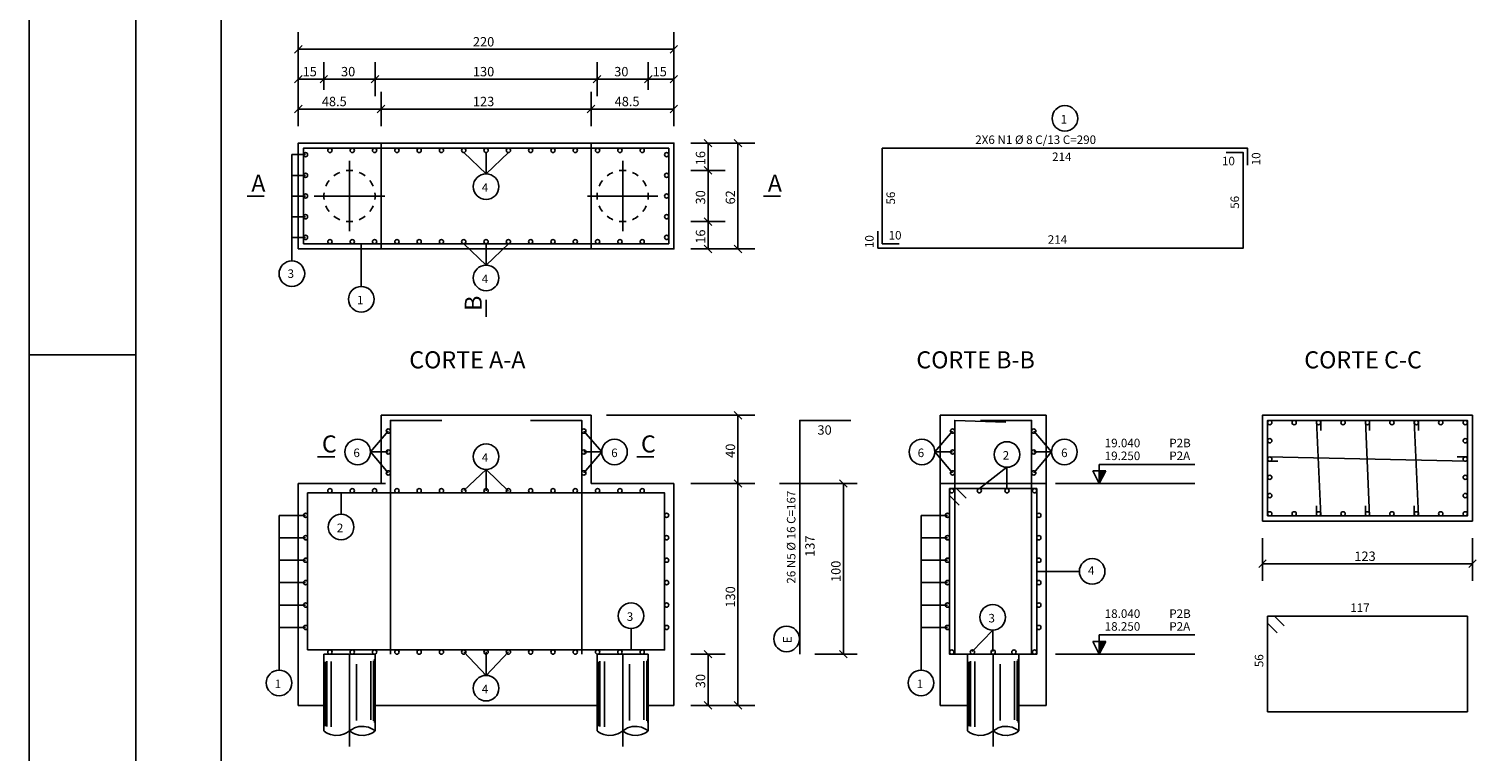
# Model space of a CAD drawing. Extents: x 2 to 128, y 1 to 76.
# Drawn here: x 2 to 36, y 21 to 38 of the extents above; entities that cross this region are included whole.
import ezdxf

# ---------------------------------------------------------------- set-up
doc = ezdxf.new("R2010")
doc.units = 0
doc.header["$LTSCALE"] = 50
doc.header["$MEASUREMENT"] = 0
for name, pattern in [('DASHDOT', [1, 0.5, -0.25, 0, -0.25]), ('DASHED', [0.75, 0.5, -0.25]), ('DOT', [0.25, 0, -0.25])]:
    doc.linetypes.add(name, pattern=pattern)
for name, color, linetype in [('15', 12, 'CONTINUOUS'), ('201', 6, 'DASHED'), ('204', 12, 'DASHDOT'), ('210', 3, 'DOT'), ('3', 5, 'CONTINUOUS'), ('4', 1, 'CONTINUOUS'), ('5', 7, 'CONTINUOUS'), ('8', 6, 'CONTINUOUS'), ('9', 6, 'CONTINUOUS')]:
    doc.layers.add(name, color=color, linetype=linetype)
doc.styles.get("Standard").update_dxf_attribs({"font": 'ROMANS.SHX'})

msp = doc.modelspace()

# ---------------------------------------------------------------- linework, layer by layer
at = {"layer": '15'}
msp.add_lwpolyline([(10.2464, 33.18), (15.1664, 33.18), (15.1664, 35.66), (10.2464, 35.66), (10.2464, 33.18)], dxfattribs=at)
at = {"layer": '201'}
for p, q in [((9.506399, 33.595295), (9.506399, 35.244701)), ((15.9064, 33.595295), (15.9064, 35.244701)), ((10.331106, 34.420002), (8.681692, 34.420002)), ((16.731106, 34.420002), (15.081693, 34.420002))]:
    msp.add_line(p, q, dxfattribs=at)
at = {"layer": '204'}
for p, q in [((9.506399, 23.68), (9.506399, 21.512411)), ((15.9064, 23.68), (15.9064, 21.512411)), ((24.586191, 23.68), (24.586191, 21.512411))]:
    msp.add_line(p, q, dxfattribs=at)
at = {"layer": '210'}
msp.add_line((10.246402, 27.679998), (15.1664, 27.679998), dxfattribs=at)
at = {"layer": '3'}
for p, q in [((8.306399, 38.260002), (8.306399, 36.760002)), ((17.1064, 36.760002), (17.1064, 38.260002)), ((8.394789, 37.948387), (8.218012, 37.771614)), ((8.306399, 37.860001), (17.1064, 37.860001)), ((17.018011, 37.771614), (17.194788, 37.948387)), ((8.306399, 36.760002), (8.306399, 37.560001)), ((8.9064, 37.560001), (8.9064, 36.909485)), ((10.1064, 36.760002), (10.1064, 37.560001)), ((15.306399, 36.760002), (15.306399, 37.560001)), ((16.506399, 36.909485), (16.506399, 37.560001)), ((17.1064, 36.760002), (17.1064, 37.560001)), ((8.394789, 37.24839), (8.218012, 37.071613)), ((8.306399, 37.16), (8.9064, 37.16)), ((8.818011, 37.071613), (8.994788, 37.24839)), ((8.994788, 37.24839), (8.818011, 37.071613)), ((8.9064, 37.16), (10.1064, 37.16)), ((10.018011, 37.071613), (10.194788, 37.24839)), ((10.194788, 37.24839), (10.018011, 37.071613)), ((10.1064, 37.16), (15.306399, 37.16)), ((15.218012, 37.071613), (15.394788, 37.24839)), ((15.394788, 37.24839), (15.218012, 37.071613)), ((15.306399, 37.16), (16.506399, 37.16)), ((16.418011, 37.071613), (16.594788, 37.24839)), ((16.594788, 37.24839), (16.418011, 37.071613)), ((16.506399, 37.16), (17.1064, 37.16)), ((17.018011, 37.071613), (17.194788, 37.24839)), ((8.306399, 36.060001), (8.306399, 36.860001)), ((10.2464, 36.860001), (10.2464, 36.060001)), ((15.1664, 36.060001), (15.1664, 36.860001)), ((17.1064, 36.060001), (17.1064, 36.860001)), ((8.394789, 36.548389), (8.218012, 36.371613)), ((10.2464, 36.459999), (8.306399, 36.459999)), ((10.1064, 36.459999), (15.306399, 36.459999)), ((10.15801, 36.371613), (10.334788, 36.548389)), ((10.334788, 36.548389), (10.15801, 36.371613)), ((10.2464, 36.459999), (15.1664, 36.459999)), ((15.078012, 36.371613), (15.254788, 36.548389)), ((15.254788, 36.548389), (15.078012, 36.371613)), ((15.1664, 36.459999), (17.1064, 36.459999)), ((17.018011, 36.371613), (17.194788, 36.548389)), ((12.7064, 34.939999), (12.183901, 35.439999)), ((12.7064, 34.939999), (12.7064, 35.439999)), ((12.7064, 34.939999), (13.2289, 35.439999)), ((17.506399, 35.66), (18.3064, 35.66)), ((17.506399, 35.66), (19.006399, 35.66)), ((17.994787, 35.571613), (17.818012, 35.74839)), ((17.906399, 35.02), (17.906399, 35.66)), ((18.694788, 35.571613), (18.518011, 35.74839)), ((18.6064, 33.18), (18.6064, 35.66)), ((8.1564, 33.400002), (8.1564, 35.389999)), ((8.1564, 35.389999), (8.4764, 35.389999)), ((17.994787, 34.93161), (17.818012, 35.108387)), ((17.994787, 34.93161), (17.818012, 35.108387)), ((8.4764, 34.904999), (8.1564, 34.904999)), ((17.506399, 35.02), (18.3064, 35.02)), ((17.906399, 33.82), (17.906399, 35.02)), ((8.1564, 34.420002), (8.4764, 34.420002)), ((8.4764, 33.935001), (8.1564, 33.935001)), ((18.3064, 33.82), (17.506399, 33.82)), ((17.994787, 33.731609), (17.818012, 33.908386)), ((17.994787, 33.731609), (17.818012, 33.908386)), ((17.906399, 33.18), (17.906399, 33.82)), ((8.1564, 33.450001), (8.4764, 33.450001)), ((8.1564, 33.400002), (8.1564, 32.900002)), ((9.78265, 32.299988), (9.78265, 33.299988)), ((12.7064, 32.799999), (12.183901, 33.299999)), ((12.7064, 33.299999), (12.7064, 32.799999)), ((12.7064, 32.799999), (13.2289, 33.299999)), ((17.506399, 33.18), (18.3064, 33.18)), ((19.006399, 33.18), (17.506399, 33.18)), ((17.818012, 33.268391), (17.994787, 33.091614)), ((18.694788, 33.091614), (18.518011, 33.268391)), ((18.518017, 29.368389), (18.694788, 29.191614)), ((19.006399, 29.279999), (15.526401, 29.279999)), ((18.6064, 27.679998), (18.6064, 29.279999)), ((9.997694, 28.420002), (10.416403, 28.91)), ((15.415111, 28.420002), (14.996399, 28.91)), ((23.217484, 28.420002), (23.63619, 28.91)), ((25.954895, 28.420002), (25.53619, 28.91)), ((9.997694, 28.420002), (10.416403, 27.930002)), ((10.416403, 28.420002), (9.997694, 28.420002)), ((15.415111, 28.420002), (14.996399, 27.930002)), ((14.996399, 28.420002), (15.415111, 28.420002)), ((23.217484, 28.420002), (23.63619, 27.930002)), ((23.63619, 28.420002), (23.217484, 28.420002)), ((25.954895, 28.420002), (25.53619, 27.930002)), ((25.53619, 28.420002), (25.954895, 28.420002)), ((12.7064, 27.51), (12.7064, 28.01)), ((24.262857, 27.560001), (24.909525, 28.060001)), ((24.909525, 28.060001), (24.909525, 27.560001)), ((17.506399, 27.679998), (19.006399, 27.679998)), ((18.694788, 27.591614), (18.518011, 27.768391)), ((18.6064, 27.679998), (18.6064, 22.48)), ((19.583012, 27.679998), (21.398335, 27.679998)), ((21.165936, 27.591614), (20.989159, 27.768391)), ((21.077549, 23.68), (21.077549, 27.679998)), ((26.049999, 27.679998), (29.311947, 27.679998)), ((9.31015, 26.960001), (9.31015, 27.460001)), ((7.8564, 26.934286), (7.8564, 24.305714)), ((7.8564, 26.934286), (8.4764, 26.934286)), ((22.896191, 26.934286), (22.896191, 24.305714)), ((22.896191, 26.934286), (23.51619, 26.934286)), ((8.4764, 26.408573), (7.8564, 26.408573)), ((23.51619, 26.408573), (22.896191, 26.408573)), ((30.895483, 25.4), (30.895483, 26.4)), ((35.815483, 26.4), (35.815483, 25.4)), ((30.983871, 25.888388), (30.807093, 25.711613)), ((35.727093, 25.711613), (35.90387, 25.888388)), ((7.8564, 25.882858), (8.4764, 25.882858)), ((22.896191, 25.882858), (23.51619, 25.882858)), ((25.606201, 25.620001), (26.606201, 25.620001)), ((30.895483, 25.799999), (35.815483, 25.799999)), ((8.4764, 25.357143), (7.8564, 25.357143)), ((23.51619, 25.357143), (22.896191, 25.357143)), ((7.8564, 24.83143), (8.4764, 24.83143)), ((22.896191, 24.83143), (23.51619, 24.83143)), ((8.4764, 24.305716), (7.8564, 24.305716)), ((7.8564, 24.305702), (7.8564, 23.305702)), ((16.10265, 23.780001), (16.10265, 24.280001)), ((23.51619, 24.305716), (22.896191, 24.305716)), ((22.896191, 24.305702), (22.896191, 23.305702)), ((24.575466, 24.244345), (24.090466, 23.744345)), ((24.575466, 23.744345), (24.575466, 24.244345)), ((12.183901, 23.737185), (12.7064, 23.182467)), ((13.2289, 23.737185), (12.7064, 23.182467)), ((12.7064, 23.182453), (12.7064, 23.737171)), ((18.3064, 23.68), (17.506399, 23.68)), ((17.994787, 23.591612), (17.818012, 23.768389)), ((17.906399, 22.48), (17.906399, 23.68)), ((21.398335, 23.68), (20.405468, 23.68)), ((20.989159, 23.768389), (21.165936, 23.59161)), ((26.049999, 23.68), (29.311947, 23.68)), ((19.006399, 22.48), (17.506399, 22.48)), ((17.506399, 22.48), (18.3064, 22.48)), ((17.818012, 22.568388), (17.994787, 22.391611)), ((18.518011, 22.568388), (18.694788, 22.391611))]:
    msp.add_line(p, q, dxfattribs=at)
msp.add_lwpolyline([(13.2289, 27.501526), (12.7064, 28.01), (12.183901, 27.515142)], dxfattribs=at)
for centre in [(26.266399, 36.239998), (12.7064, 34.639999), (8.1564, 32.599998), (12.7064, 32.5), (9.78265, 32), (9.697695, 28.420002), (15.715111, 28.420002), (22.917484, 28.420002), (24.909525, 28.360001), (26.254894, 28.420002), (12.7064, 28.310001), (9.31015, 26.66), (26.906189, 25.620001), (16.10265, 24.58), (24.575466, 24.544346), (19.745741, 24.037693), (7.8564, 23.005714), (12.7064, 22.882465), (22.896191, 23.005714)]:
    msp.add_circle(centre, 0.3, dxfattribs=at)
at = {"layer": '4'}
for centre in [(8.4764, 35.389999), (9.0489, 35.489998), (9.571401, 35.489998), (10.0939, 35.489998), (10.6164, 35.489998), (11.1389, 35.489998), (11.6614, 35.489998), (12.183901, 35.489998), (12.7064, 35.489998), (13.2289, 35.489998), (13.751401, 35.489998), (14.2739, 35.489998), (14.796399, 35.489998), (15.318899, 35.489998), (15.8414, 35.489998), (16.363901, 35.489998), (16.936399, 35.389999), (8.4764, 34.904999), (16.936399, 34.904999), (8.4764, 34.420002), (16.936399, 34.420002), (8.4764, 33.935001), (16.936399, 33.935001), (8.4764, 33.450001), (9.0489, 33.349998), (9.571401, 33.349998), (10.0939, 33.349998), (10.6164, 33.349998), (11.1389, 33.349998), (11.6614, 33.349998), (12.183901, 33.349998), (12.7064, 33.349998), (13.2289, 33.349998), (13.751401, 33.349998), (14.2739, 33.349998), (14.796399, 33.349998), (15.318899, 33.349998), (15.8414, 33.349998), (16.363901, 33.349998), (16.936399, 33.450001), (10.416403, 28.91), (14.996399, 28.909998), (23.63619, 28.91), (25.53619, 28.909998), (31.065481, 29.110001), (31.637981, 29.110001), (32.210484, 29.110001), (32.782982, 29.110001), (33.35548, 29.110001), (33.927982, 29.110001), (34.500481, 29.110001), (35.072983, 29.110001), (35.645485, 29.110001), (31.065481, 28.682001), (35.645485, 28.682001), (10.416403, 28.420002), (14.996399, 28.420002), (23.63619, 28.420002), (25.53619, 28.420002), (31.065481, 28.253998), (35.645485, 28.253998), (10.416403, 27.929998), (14.996399, 27.929998), (23.63619, 27.929998), (25.53619, 27.929998), (31.065481, 27.826), (35.645485, 27.826), (9.0489, 27.51), (9.571401, 27.51), (10.0939, 27.51), (10.6164, 27.51), (11.1389, 27.51), (11.6614, 27.51), (12.183901, 27.51), (12.7064, 27.51), (13.2289, 27.51), (13.751401, 27.51), (14.2739, 27.51), (14.796399, 27.51), (15.318899, 27.51), (15.8414, 27.51), (16.363901, 27.51), (23.61619, 27.51), (24.262857, 27.51), (24.909523, 27.51), (25.556189, 27.51), (31.065481, 27.398001), (35.645485, 27.398001), (8.4764, 26.934284), (16.936399, 26.934284), (23.51619, 26.934284), (25.656189, 26.934284), (31.065481, 26.970001), (31.637981, 26.970001), (32.210484, 26.970001), (32.782982, 26.970001), (33.35548, 26.970001), (33.927982, 26.970001), (34.500481, 26.970001), (35.072983, 26.970001), (35.645485, 26.970001), (8.4764, 26.408569), (16.936399, 26.408569), (23.51619, 26.408569), (25.656189, 26.408569), (8.4764, 25.882854), (16.936399, 25.882854), (23.51619, 25.882854), (25.656189, 25.882854), (8.4764, 25.357143), (16.936399, 25.357143), (23.51619, 25.357143), (25.656189, 25.357143), (8.4764, 24.831429), (16.936399, 24.831429), (23.51619, 24.831429), (25.656189, 24.831429), (8.4764, 24.305714), (16.936399, 24.305714), (23.51619, 24.305714), (25.656189, 24.305714), (9.0489, 23.73), (9.571401, 23.73), (10.0939, 23.73), (10.6164, 23.73), (11.1389, 23.73), (11.6614, 23.73), (12.183901, 23.73), (12.7064, 23.73), (13.2289, 23.73), (13.751401, 23.73), (14.2739, 23.73), (14.796399, 23.73), (15.318899, 23.73), (15.8414, 23.73), (16.363901, 23.73), (23.61619, 23.73), (24.101191, 23.73), (24.586191, 23.73), (25.07119, 23.73), (25.55619, 23.73)]:
    msp.add_circle(centre, 0.05, dxfattribs=at)
at = {"layer": '5'}
for p, q in [((1.999993, 76), (2, 1)), ((4.499992, 30.699997), (1.999993, 30.699997)), ((15.1664, 29.279999), (10.246402, 29.279999)), ((10.246402, 29.279999), (10.246402, 27.679998)), ((15.1664, 27.679998), (15.1664, 29.279999)), ((23.346189, 29.279999), (25.826191, 29.279999)), ((23.346189, 29.279999), (23.346189, 27.679998)), ((25.826191, 27.679998), (25.826191, 29.279999)), ((27.072632, 27.679998), (26.922632, 27.98)), ((26.922632, 27.98), (27.222631, 27.98)), ((27.072632, 27.98), (26.922632, 27.98)), ((27.072632, 27.98), (27.072632, 28.129999)), ((27.072632, 28.129999), (29.311947, 28.129999)), ((27.222631, 27.98), (27.072632, 27.679998)), ((27.072632, 27.98), (27.072632, 27.679998)), ((27.102631, 27.74), (27.102631, 27.98)), ((27.132629, 27.98), (27.132629, 27.799999)), ((27.162632, 27.860001), (27.162632, 27.98)), ((27.192631, 27.98), (27.192631, 27.920002)), ((8.306399, 22.48), (8.306399, 27.679998)), ((10.246402, 27.679998), (8.306399, 27.679998)), ((15.1664, 27.679998), (17.1064, 27.679998)), ((17.1064, 27.679998), (17.1064, 22.48)), ((26.922632, 23.98), (27.072632, 23.68)), ((26.922632, 23.98), (27.222631, 23.98)), ((27.072632, 23.98), (26.922632, 23.98)), ((27.072632, 23.98), (27.072632, 24.130001)), ((27.072632, 24.130001), (29.311947, 24.130001)), ((27.222631, 23.98), (27.072632, 23.68)), ((27.072632, 23.98), (27.072632, 23.68)), ((27.102631, 23.74), (27.102631, 23.98)), ((27.132629, 23.98), (27.132629, 23.799999)), ((27.162632, 23.860001), (27.162632, 23.98)), ((27.192631, 23.98), (27.192631, 23.92)), ((10.1064, 23.68), (8.9064, 23.68)), ((8.9064, 23.68), (8.9064, 21.880001)), ((8.974808, 23.513878), (8.974808, 21.982128)), ((9.079251, 21.973366), (9.079251, 23.50923)), ((10.005178, 22.139866), (10.005178, 23.513878)), ((10.069852, 23.523176), (10.069852, 22.113577)), ((10.093729, 22.078524), (10.093729, 23.56502)), ((10.1064, 21.880001), (10.1064, 23.68)), ((16.506399, 23.68), (15.306399, 23.68)), ((15.306399, 23.68), (15.306399, 21.880001)), ((15.374807, 23.513878), (15.374807, 21.982128)), ((15.479251, 21.973366), (15.479251, 23.50923)), ((16.405178, 22.139866), (16.405178, 23.513878)), ((16.469852, 23.523176), (16.469852, 22.113577)), ((16.493729, 22.078524), (16.493729, 23.56502)), ((16.506399, 23.68), (16.506399, 21.880001)), ((25.186192, 23.68), (23.986191, 23.68)), ((23.986191, 23.68), (23.986191, 21.880001)), ((24.0546, 23.513878), (24.0546, 21.982128)), ((24.159042, 21.973366), (24.159042, 23.50923)), ((25.08497, 22.139866), (25.08497, 23.513878)), ((25.149643, 23.523176), (25.149643, 22.113577)), ((25.173519, 22.078524), (25.173519, 23.56502)), ((25.186192, 21.880001), (25.186192, 23.68)), ((8.934671, 21.990892), (8.934671, 23.499933)), ((9.669657, 23.444143), (9.669657, 22.122341)), ((15.334671, 21.990892), (15.334671, 23.499933)), ((16.069656, 23.444143), (16.069656, 22.122341)), ((24.014462, 21.990892), (24.014462, 23.499933)), ((24.749447, 23.444143), (24.749447, 22.122341)), ((8.306399, 22.48), (8.9064, 22.48)), ((10.1064, 22.48), (15.306399, 22.48)), ((17.1064, 22.48), (16.506399, 22.48))]:
    msp.add_line(p, q, dxfattribs=at)
for points in [[(6.500074, 41.66), (38.058083, 41.66), (38.058083, 10.5), (6.500074, 10.5), (6.500074, 41.66)], [(8.306399, 33.18), (17.1064, 33.18), (17.1064, 35.66), (8.306399, 35.66), (8.306399, 33.18)], [(30.895483, 26.799999), (35.815483, 26.799999), (35.815483, 29.279999), (30.895483, 29.279999), (30.895483, 26.799999)], [(23.986191, 22.48), (23.346189, 22.48), (23.346189, 27.679998), (25.826191, 27.679998), (25.826191, 22.48), (25.186192, 22.48)], [(8.9064, 21.880001), (8.953348, 21.846981), (8.999197, 21.820984), (9.063211, 21.794167), (9.169925, 21.771805), (9.287405, 21.777859), (9.389944, 21.809843), (9.439676, 21.835054), (9.506399, 21.880001)], [(10.1064, 21.879999), (10.059451, 21.913019), (10.013529, 21.939014), (9.949588, 21.965834), (9.842801, 21.988194), (9.725393, 21.982138), (9.622854, 21.950155), (9.573123, 21.924946), (9.506399, 21.879999)], [(9.506399, 21.880001), (9.573123, 21.835054), (9.622854, 21.809845), (9.725393, 21.777861), (9.842801, 21.771807), (9.949588, 21.794167), (10.013529, 21.820986), (10.059451, 21.846981), (10.1064, 21.880001)], [(15.306399, 21.880001), (15.353348, 21.846981), (15.399198, 21.820984), (15.463211, 21.794167), (15.569925, 21.771805), (15.687406, 21.777859), (15.789945, 21.809843), (15.839676, 21.835054), (15.9064, 21.880001)], [(16.506399, 21.879999), (16.459452, 21.913019), (16.413528, 21.939014), (16.349588, 21.965834), (16.242802, 21.988194), (16.125393, 21.982138), (16.022854, 21.950155), (15.973124, 21.924946), (15.9064, 21.879999)], [(15.9064, 21.880001), (15.973124, 21.835054), (16.022854, 21.809845), (16.125393, 21.777861), (16.242802, 21.771807), (16.349588, 21.794167), (16.413528, 21.820986), (16.459452, 21.846981), (16.506399, 21.880001)], [(23.986191, 21.880001), (24.033138, 21.846981), (24.078989, 21.820984), (24.143002, 21.794167), (24.249716, 21.771805), (24.367197, 21.777859), (24.469736, 21.809843), (24.519466, 21.835054), (24.586191, 21.880001)], [(25.186192, 21.879999), (25.139242, 21.913019), (25.093319, 21.939014), (25.029379, 21.965834), (24.922592, 21.988194), (24.805185, 21.982138), (24.702646, 21.950155), (24.652914, 21.924946), (24.586191, 21.879999)], [(24.586191, 21.880001), (24.652914, 21.835054), (24.702646, 21.809845), (24.805185, 21.777861), (24.922592, 21.771807), (25.029379, 21.794167), (25.093319, 21.820986), (25.139242, 21.846981), (25.186192, 21.880001)]]:
    msp.add_lwpolyline(points, dxfattribs=at)
for centre, start, end in [((9.506399, 34.420002), 142.5, 157.5), ((9.506399, 34.420002), 112.5, 127.5), ((9.506399, 34.420002), 82.5, 97.5), ((9.506399, 34.420002), 52.5, 67.5), ((9.506399, 34.420002), 22.5, 37.5), ((15.9064, 34.420002), 142.5, 157.5), ((15.9064, 34.420002), 112.5, 127.5), ((15.9064, 34.420002), 82.5, 97.5), ((15.9064, 34.420002), 52.5, 67.5), ((15.9064, 34.420002), 22.5, 37.5), ((9.506399, 34.420002), 172.5, 187.5), ((9.506399, 34.420002), 352.5, 7.5), ((15.9064, 34.420002), 172.5, 187.5), ((15.9064, 34.420002), 352.5, 7.5), ((9.506399, 34.420002), 202.5, 217.5), ((9.506399, 34.420002), 322.5, 337.5), ((15.9064, 34.420002), 202.5, 217.5), ((15.9064, 34.420002), 322.5, 337.5), ((9.506399, 34.420002), 232.5, 247.5), ((9.506399, 34.420002), 262.5, 277.5), ((9.506399, 34.420002), 292.5, 307.5), ((15.9064, 34.420002), 232.5, 247.5), ((15.9064, 34.420002), 262.5, 277.5), ((15.9064, 34.420002), 292.5, 307.5)]:
    msp.add_arc(centre, 0.6, start, end, dxfattribs=at)
at = {"layer": '8'}
for p, q in [((32.260483, 26.920002), (32.160484, 29.16)), ((32.260483, 29.16), (32.260483, 28.920002)), ((33.405479, 26.920002), (33.305481, 29.16)), ((33.405479, 29.16), (33.405479, 28.920002)), ((34.550484, 26.920002), (34.450481, 29.16)), ((34.550484, 29.16), (34.550484, 28.920002)), ((35.695484, 28.920002), (35.695484, 29.16)), ((35.695484, 28.204), (31.015482, 28.304001)), ((35.455482, 28.304001), (35.695484, 28.304001)), ((31.015482, 28.204), (31.255482, 28.204)), ((32.160484, 27.16), (32.160484, 26.920002)), ((33.305481, 27.16), (33.305481, 26.920002)), ((34.450481, 27.16), (34.450481, 26.920002))]:
    msp.add_line(p, q, dxfattribs=at)
for points in [[(8.4264, 33.299999), (16.986401, 33.299999), (16.986401, 35.540001), (8.4264, 35.540001), (8.4264, 33.299999)], [(30.046398, 35.439999), (30.4464, 35.439999), (30.4464, 33.200001), (21.8864, 33.200001), (21.8864, 33.599998)], [(22.3864, 33.299999), (21.986401, 33.299999), (21.986401, 35.540001), (30.546398, 35.540001), (30.546398, 35.139999)], [(10.466402, 23.68), (10.466402, 29.16), (11.666403, 29.16)], [(14.946399, 23.68), (14.946399, 29.16), (13.746402, 29.16)], [(20.053715, 23.68), (20.053715, 29.16), (21.253714, 29.16)], [(23.686192, 23.68), (23.686192, 29.16), (24.88619, 29.120001)], [(25.486191, 23.68), (25.486191, 29.16), (24.28619, 29.16)], [(31.015482, 26.920002), (35.695484, 26.920002), (35.695484, 29.16), (31.015482, 29.16), (31.015482, 26.920002)], [(8.5264, 23.780001), (16.8864, 23.780001), (16.8864, 27.460001), (8.5264, 27.460001), (8.5264, 23.780001)], [(23.792465, 27.173725), (23.566189, 27.4), (23.566189, 27.560001), (25.60619, 27.560001), (25.60619, 23.68), (23.566189, 23.68), (23.566189, 27.560001), (23.726191, 27.560001), (23.952465, 27.333725)], [(31.40176, 24.34285), (31.175488, 24.569124), (31.015488, 24.569124), (31.015482, 22.329123), (35.695484, 22.329123), (35.695484, 24.569124), (31.015488, 24.569124), (31.015488, 24.409122), (31.24176, 24.18285)]]:
    msp.add_lwpolyline(points, dxfattribs=at)
at = {"layer": '9'}
for p, q in [((4.499987, 75), (4.499992, 2.000015)), ((7.5064, 34.420002), (7.1064, 34.420002)), ((19.2064, 34.420002), (19.6064, 34.420002)), ((12.7064, 31.58675), (12.7064, 31.98675)), ((9.16075, 28.308161), (8.760751, 28.308161)), ((16.234964, 28.308161), (16.63496, 28.308161))]:
    msp.add_line(p, q, dxfattribs=at)

# ---------------------------------------------------------------- texts
at = {"layer": '3'}
for s, p in [('220', (12.3984, 37.926003)), ('15', (8.4084, 37.226002)), ('30', (9.3084, 37.226002)), ('130', (12.3984, 37.226002)), ('30', (15.7084, 37.226002)), ('15', (16.6084, 37.226002)), ('48.5', (8.8584, 36.526001)), ('123', (12.398399, 36.526001)), ('48.5', (15.718399, 36.526001)), ('123', (33.047482, 25.866001))]:
    msp.add_text(s, height=0.22, dxfattribs=at).set_placement(p)
for s, p in [('16', (17.840399, 35.141998)), ('30', (17.840399, 34.222)), ('62', (18.5404, 34.222)), ('16', (17.840399, 33.302002)), ('40', (18.540403, 28.282001)), ('100', (21.011547, 25.372)), ('130', (18.5404, 24.771999)), ('30', (17.840399, 22.882))]:
    msp.add_text(s, height=0.22, rotation=90, dxfattribs=at).set_placement(p)
at = {"layer": '5'}
for s, height, p in [('1', 0.2, (26.166401, 36.120003)), ('2X6 N1 %%c 8 C/13 C=290', 0.2, (24.166401, 35.639999)), ('214', 0.2, (25.9664, 35.239998)), ('10', 0.2, (29.9464, 35.139999)), ('4', 0.2, (12.6064, 34.52)), ('10', 0.2, (22.1364, 33.400002)), ('214', 0.2, (25.8664, 33.299999)), ('3', 0.2, (8.0564, 32.5)), ('4', 0.2, (12.6064, 32.379997)), ('1', 0.2, (9.68265, 31.879999)), ('30', 0.22, (20.470228, 28.825134)), ('19.040', 0.2, (27.199316, 28.529999)), ('P2B', 0.2, (28.711948, 28.529999)), ('6', 0.2, (9.597694, 28.299999)), ('4', 0.2, (12.6064, 28.189999)), ('6', 0.2, (15.637796, 28.299999)), ('6', 0.2, (22.817484, 28.299999)), ('2', 0.2, (24.809525, 28.24)), ('6', 0.2, (26.177582, 28.299999)), ('19.250', 0.2, (27.199316, 28.23)), ('P2A', 0.2, (28.711948, 28.23)), ('2', 0.2, (9.21015, 26.539999)), ('4', 0.2, (26.806189, 25.539999)), ('117', 0.2, (32.952221, 24.669125)), ('3', 0.2, (16.002649, 24.460001)), ('3', 0.2, (24.475468, 24.424343)), ('18.040', 0.2, (27.199316, 24.530001)), ('P2B', 0.2, (28.711948, 24.530001)), ('18.250', 0.2, (27.199316, 24.23)), ('P2A', 0.2, (28.711948, 24.23)), ('1', 0.2, (7.7564, 22.885715)), ('4', 0.2, (12.6064, 22.762466)), ('1', 0.2, (22.79619, 22.885715))]:
    msp.add_text(s, height=height, dxfattribs=at).set_placement(p)
for s, height, p in [('10', 0.2, (30.846399, 35.139999)), ('56', 0.2, (22.2864, 34.220001)), ('56', 0.2, (30.346399, 34.120003)), ('10', 0.2, (21.7864, 33.200001)), ('  26 N5 %%c 16 C=167', 0.2, (19.953714, 25.21055)), ('137', 0.22, (20.404144, 25.961506)), ('E', 0.2, (19.865742, 23.937693)), ('56', 0.2, (30.915482, 23.375443))]:
    msp.add_text(s, height=height, rotation=90, dxfattribs=at).set_placement(p)
at = {"layer": '8'}
for s, p in [('A', (7.206399, 34.52)), ('A', (19.3064, 34.52)), ('CORTE A-A', (10.9064, 30.379999)), ('CORTE B-B', (22.78619, 30.379999)), ('CORTE C-C', (31.87409, 30.379999)), ('C', (8.86075, 28.408161)), ('C', (16.334965, 28.408161))]:
    msp.add_text(s, height=0.4, dxfattribs=at).set_placement(p)
msp.add_text('B', height=0.4, rotation=90, dxfattribs=at).set_placement((12.6064, 31.726749))

doc.saveas('drawing.dxf')
